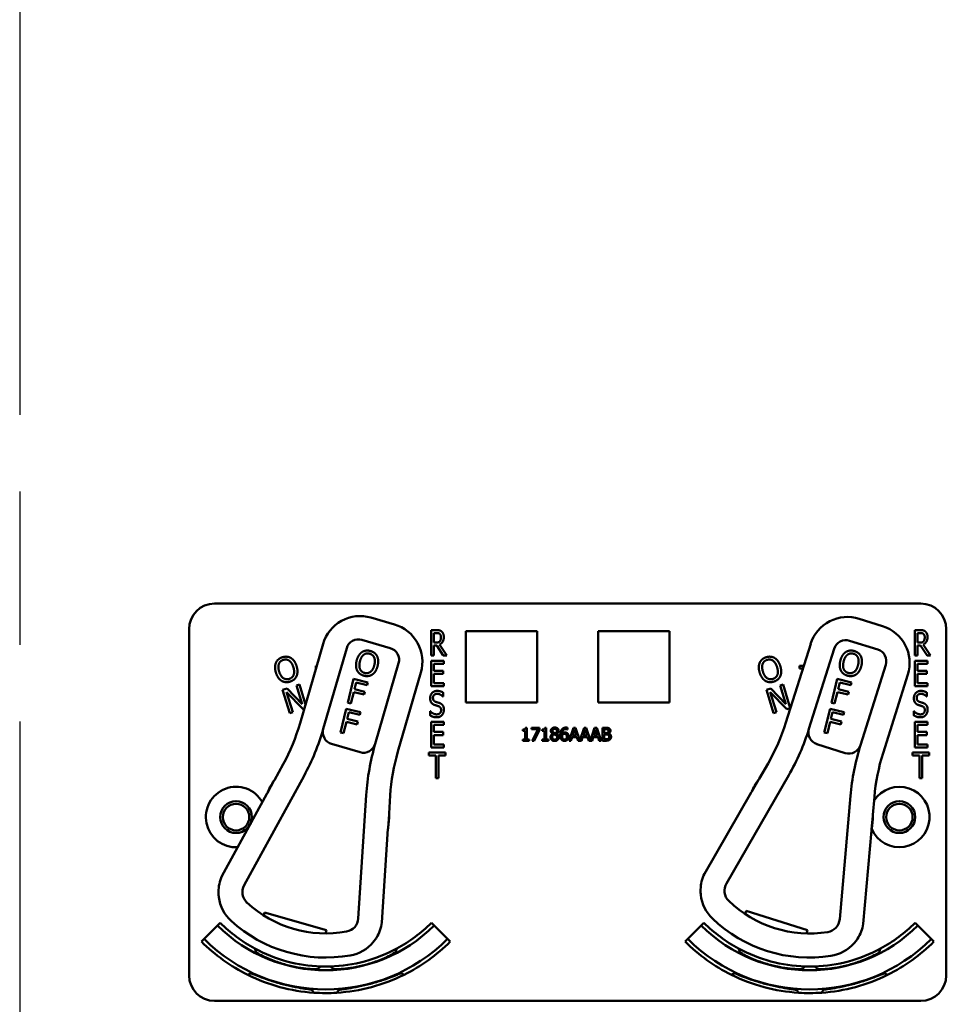
# Model space of a CAD drawing. Units: inches. Extents: x 1 to 146, y 1 to 112.
# Drawn here: x 55 to 59, y 68 to 73 of the extents above; entities that cross this region are included whole.
import ezdxf

# ---------------------------------------------------------------- set-up
doc = ezdxf.new("R2010")
doc.units = ezdxf.units.IN
doc.header["$LTSCALE"] = 6.666667
doc.header["$MEASUREMENT"] = 0
doc.linetypes.add('CHAIN', pattern=[0.7087, 0.4724, -0.0591, 0.1181, -0.0591])
doc.layers.add('Centerline (ANSI)', color=7, linetype='Continuous', lineweight=25)
doc.layers.add('Visible (ANSI)', color=7, linetype='Continuous', lineweight=50)

msp = doc.modelspace()

# ---------------------------------------------------------------- linework, layer by layer
at = {"layer": 'Centerline (ANSI)', "linetype": 'CHAIN', "ltscale": 0.952448}
msp.add_line((54.7258, 101.2537), (54.7258, 12.1893), dxfattribs=at)
at = {"layer": 'Visible (ANSI)'}
for p, q in [((55.6807, 70.3302), (59.1407, 70.3302)), ((56.5622, 70.2282), (56.447, 70.2617)), ((58.9532, 70.2205), (58.8387, 70.2565)), ((55.5557, 68.5102), (55.5557, 70.2052)), ((56.7411, 70.0757), (56.7411, 70.2007)), ((56.7411, 70.2007), (56.7669, 70.2007)), ((56.9117, 69.8462), (56.9117, 70.1962)), ((56.9117, 70.1962), (57.2617, 70.1962)), ((57.2617, 70.1962), (57.2617, 69.8462)), ((57.5597, 69.8462), (57.5597, 70.1962)), ((57.5597, 70.1962), (57.9097, 70.1962)), ((57.9097, 70.1962), (57.9097, 69.8462)), ((59.1111, 70.0757), (59.1111, 70.2007)), ((59.1111, 70.2007), (59.1369, 70.2007)), ((59.2657, 70.2052), (59.2657, 68.5102)), ((56.4023, 70.1529), (56.5416, 70.1124)), ((56.7543, 70.1394), (56.7543, 70.1864)), ((56.7543, 70.1864), (56.7676, 70.1864)), ((58.7917, 70.1487), (58.93, 70.1051)), ((59.1243, 70.1394), (59.1243, 70.1864)), ((59.1243, 70.1864), (59.1376, 70.1864)), ((56.2121, 70.1326), (56.0994, 69.7447)), ((56.2133, 69.7173), (56.328, 70.112)), ((56.7661, 70.1394), (56.7543, 70.1394)), ((56.7695, 70.1255), (56.7543, 70.1255)), ((56.7543, 70.1255), (56.7543, 70.0757)), ((56.8012, 70.0757), (56.7695, 70.1255)), ((56.7829, 70.1301), (56.8184, 70.0757)), ((58.6011, 70.1327), (58.4797, 69.7474)), ((58.5929, 69.7175), (58.7164, 70.1095)), ((59.1361, 70.1394), (59.1243, 70.1394)), ((59.1395, 70.1255), (59.1243, 70.1255)), ((59.1243, 70.1255), (59.1243, 70.0757)), ((59.1712, 70.0757), (59.1395, 70.1255)), ((59.1529, 70.1301), (59.1884, 70.0757)), ((56.7543, 70.0757), (56.7411, 70.0757)), ((56.7411, 70.0507), (56.8036, 70.0507)), ((56.7411, 69.9257), (56.7411, 70.0507)), ((56.8184, 70.0757), (56.8012, 70.0757)), ((56.8036, 70.0507), (56.8036, 70.036)), ((59.1243, 70.0757), (59.1111, 70.0757)), ((59.1111, 70.0507), (59.1736, 70.0507)), ((59.1111, 69.9257), (59.1111, 70.0507)), ((59.1884, 70.0757), (59.1712, 70.0757)), ((59.1736, 70.0507), (59.1736, 70.036)), ((56.1762, 70.0125), (56.1762, 70.0255)), ((56.1762, 70.0255), (56.181, 70.0255)), ((56.1773, 70.0125), (56.1762, 70.0125)), ((56.5824, 70.038), (56.4677, 69.6434)), ((56.8036, 70.036), (56.7543, 70.036)), ((56.7543, 70.036), (56.7543, 70.0017)), ((56.7543, 70.0017), (56.8002, 70.0017)), ((56.8002, 70.0017), (56.8002, 69.9869)), ((58.5462, 70.0125), (58.5462, 70.0255)), ((58.5462, 70.0255), (58.5673, 70.0255)), ((58.5632, 70.0125), (58.5462, 70.0125)), ((58.9692, 70.0299), (58.8457, 69.6379)), ((59.1736, 70.036), (59.1243, 70.036)), ((59.1243, 70.036), (59.1243, 70.0017)), ((59.1243, 70.0017), (59.1702, 70.0017)), ((59.1702, 70.0017), (59.1702, 69.9869)), ((56.333, 69.845), (56.3616, 69.9615)), ((56.3616, 69.9615), (56.4313, 69.9445)), ((56.5785, 69.6055), (56.6913, 69.9934)), ((56.8002, 69.9869), (56.7543, 69.9869)), ((56.7543, 69.9869), (56.7543, 69.9405)), ((58.703, 69.845), (58.7316, 69.9615)), ((58.7316, 69.9615), (58.8013, 69.9445)), ((58.9556, 69.5975), (59.077, 69.9828)), ((59.1702, 69.9869), (59.1243, 69.9869)), ((59.1243, 69.9869), (59.1243, 69.9405)), ((56.014, 69.9086), (56.0356, 69.9152)), ((56.049, 69.7938), (56.014, 69.9086)), ((56.0356, 69.9152), (56.1096, 69.8385)), ((56.0818, 69.9293), (56.0961, 69.9337)), ((56.1096, 69.8385), (56.0818, 69.9293)), ((56.0961, 69.9337), (56.1259, 69.836)), ((56.3737, 69.944), (56.3656, 69.9111)), ((56.3656, 69.9111), (56.4176, 69.8984)), ((56.4279, 69.9307), (56.3737, 69.944)), ((56.4313, 69.9445), (56.4279, 69.9307)), ((56.8036, 69.9257), (56.7411, 69.9257)), ((56.7543, 69.9405), (56.8036, 69.9405)), ((56.8036, 69.9405), (56.8036, 69.9257)), ((58.384, 69.9086), (58.4056, 69.9152)), ((58.419, 69.7938), (58.384, 69.9086)), ((58.4056, 69.9152), (58.4796, 69.8385)), ((58.4518, 69.9293), (58.4661, 69.9337)), ((58.4796, 69.8385), (58.4518, 69.9293)), ((58.4661, 69.9337), (58.5012, 69.8189)), ((58.7437, 69.944), (58.7356, 69.9111)), ((58.7356, 69.9111), (58.7876, 69.8984)), ((58.7979, 69.9307), (58.7437, 69.944)), ((58.8013, 69.9445), (58.7979, 69.9307)), ((59.1736, 69.9257), (59.1111, 69.9257)), ((59.1243, 69.9405), (59.1736, 69.9405)), ((59.1736, 69.9405), (59.1736, 69.9257)), ((56.114, 69.8137), (56.033, 69.8971)), ((56.033, 69.8971), (56.0633, 69.7982)), ((56.3623, 69.8973), (56.3485, 69.8412)), ((56.4142, 69.8846), (56.3623, 69.8973)), ((56.4176, 69.8984), (56.4142, 69.8846)), ((56.8002, 69.875), (56.7992, 69.875)), ((56.8002, 69.8949), (56.8002, 69.875)), ((58.484, 69.8137), (58.403, 69.8971)), ((58.403, 69.8971), (58.4333, 69.7982)), ((58.7323, 69.8973), (58.7185, 69.8412)), ((58.7842, 69.8846), (58.7323, 69.8973)), ((58.7876, 69.8984), (58.7842, 69.8846)), ((59.1702, 69.875), (59.1692, 69.875)), ((59.1702, 69.8949), (59.1702, 69.875)), ((56.12, 69.8155), (56.114, 69.8137)), ((56.2974, 69.6993), (56.3259, 69.8159)), ((56.3259, 69.8159), (56.3956, 69.7988)), ((56.3485, 69.8412), (56.333, 69.845)), ((57.2617, 69.8462), (56.9117, 69.8462)), ((57.9097, 69.8462), (57.5597, 69.8462)), ((58.5012, 69.8189), (58.484, 69.8137)), ((58.6674, 69.6993), (58.6959, 69.8159)), ((58.6959, 69.8159), (58.7656, 69.7988)), ((58.7185, 69.8412), (58.703, 69.845)), ((56.0633, 69.7982), (56.049, 69.7938)), ((56.338, 69.7983), (56.33, 69.7654)), ((56.33, 69.7654), (56.3819, 69.7527)), ((56.3922, 69.785), (56.338, 69.7983)), ((56.3956, 69.7988), (56.3922, 69.785)), ((56.7361, 69.7832), (56.7361, 69.8041)), ((56.7361, 69.8041), (56.737, 69.8041)), ((58.4333, 69.7982), (58.419, 69.7938)), ((58.708, 69.7983), (58.7, 69.7654)), ((58.7, 69.7654), (58.7519, 69.7527)), ((58.7622, 69.785), (58.708, 69.7983)), ((58.7656, 69.7988), (58.7622, 69.785)), ((59.1061, 69.7832), (59.1061, 69.8041)), ((59.1061, 69.8041), (59.107, 69.8041)), ((56.3266, 69.7516), (56.3129, 69.6955)), ((56.3785, 69.7389), (56.3266, 69.7516)), ((56.3819, 69.7527), (56.3785, 69.7389)), ((56.7411, 69.7507), (56.8036, 69.7507)), ((56.7411, 69.6257), (56.7411, 69.7507)), ((56.8036, 69.736), (56.7543, 69.736)), ((56.7543, 69.736), (56.7543, 69.7017)), ((56.8036, 69.7507), (56.8036, 69.736)), ((57.1912, 69.7079), (57.1912, 69.7136)), ((57.2042, 69.7224), (57.2108, 69.7224)), ((57.2108, 69.7224), (57.2108, 69.6656)), ((57.2331, 69.7148), (57.2331, 69.7222)), ((57.2331, 69.7222), (57.2731, 69.7222)), ((57.2657, 69.7148), (57.2331, 69.7148)), ((57.2369, 69.6592), (57.2657, 69.7148)), ((57.2731, 69.7128), (57.2459, 69.6592)), ((57.2731, 69.7222), (57.2731, 69.7128)), ((57.2858, 69.7079), (57.2858, 69.7136)), ((57.2988, 69.7224), (57.3053, 69.7224)), ((57.3053, 69.7224), (57.3053, 69.6656)), ((57.4097, 69.7144), (57.4094, 69.7144)), ((57.4097, 69.7225), (57.4097, 69.7144)), ((57.4176, 69.6592), (57.4389, 69.7222)), ((57.4438, 69.7136), (57.4341, 69.684)), ((57.4389, 69.7222), (57.4492, 69.7222)), ((57.4536, 69.684), (57.4438, 69.7136)), ((57.4492, 69.7222), (57.47, 69.6604)), ((57.47, 69.6604), (57.4909, 69.7222)), ((57.4958, 69.7136), (57.4861, 69.684)), ((57.4909, 69.7222), (57.5012, 69.7222)), ((57.5056, 69.684), (57.4958, 69.7136)), ((57.5012, 69.7222), (57.522, 69.6604)), ((57.522, 69.6604), (57.5428, 69.7222)), ((57.5478, 69.7136), (57.5381, 69.684)), ((57.5428, 69.7222), (57.5531, 69.7222)), ((57.5575, 69.684), (57.5478, 69.7136)), ((57.5531, 69.7222), (57.5744, 69.6592)), ((57.5804, 69.6592), (57.5804, 69.7222)), ((57.5804, 69.7222), (57.597, 69.7222)), ((57.5967, 69.7151), (57.5887, 69.7151)), ((57.5887, 69.7151), (57.5887, 69.6966)), ((58.6966, 69.7516), (58.6829, 69.6955)), ((58.7485, 69.7389), (58.6966, 69.7516)), ((58.7519, 69.7527), (58.7485, 69.7389)), ((59.1111, 69.7507), (59.1736, 69.7507)), ((59.1111, 69.6257), (59.1111, 69.7507)), ((59.1736, 69.736), (59.1243, 69.736)), ((59.1243, 69.736), (59.1243, 69.7017)), ((59.1736, 69.7507), (59.1736, 69.736)), ((56.3129, 69.6955), (56.2974, 69.6993)), ((56.7543, 69.7017), (56.8002, 69.7017)), ((56.8002, 69.6869), (56.7543, 69.6869)), ((56.7543, 69.6869), (56.7543, 69.6405)), ((56.8002, 69.7017), (56.8002, 69.6869)), ((57.2027, 69.7079), (57.1912, 69.7079)), ((57.1912, 69.6592), (57.1912, 69.6656)), ((57.1912, 69.6656), (57.2027, 69.6656)), ((57.2027, 69.6656), (57.2027, 69.7079)), ((57.2108, 69.6656), (57.222, 69.6656)), ((57.222, 69.6656), (57.222, 69.6592)), ((57.2972, 69.7079), (57.2858, 69.7079)), ((57.2858, 69.6592), (57.2858, 69.6656)), ((57.2858, 69.6656), (57.2972, 69.6656)), ((57.2972, 69.6656), (57.2972, 69.7079)), ((57.3053, 69.6656), (57.3165, 69.6656)), ((57.3165, 69.6656), (57.3165, 69.6592)), ((57.3373, 69.6929), (57.3373, 69.6931)), ((57.3565, 69.6928), (57.3565, 69.6925)), ((57.4318, 69.6768), (57.4261, 69.6592)), ((57.4559, 69.6768), (57.4318, 69.6768)), ((57.4341, 69.684), (57.4536, 69.684)), ((57.4616, 69.6592), (57.4559, 69.6768)), ((57.4838, 69.6768), (57.4781, 69.6592)), ((57.5079, 69.6768), (57.4838, 69.6768)), ((57.4861, 69.684), (57.5056, 69.684)), ((57.5136, 69.6592), (57.5079, 69.6768)), ((57.5358, 69.6768), (57.5301, 69.6592)), ((57.5598, 69.6768), (57.5358, 69.6768)), ((57.5381, 69.684), (57.5575, 69.684)), ((57.5655, 69.6592), (57.5598, 69.6768)), ((57.5887, 69.6966), (57.5982, 69.6966)), ((57.5982, 69.6896), (57.5887, 69.6896)), ((57.5887, 69.6896), (57.5887, 69.6664)), ((57.5887, 69.6664), (57.5955, 69.6664)), ((57.6113, 69.6945), (57.6113, 69.6942)), ((58.6829, 69.6955), (58.6674, 69.6993)), ((59.1243, 69.7017), (59.1702, 69.7017)), ((59.1702, 69.6869), (59.1243, 69.6869)), ((59.1243, 69.6869), (59.1243, 69.6405)), ((59.1702, 69.7017), (59.1702, 69.6869)), ((56.2541, 69.643), (56.3934, 69.6025)), ((56.8036, 69.6257), (56.7411, 69.6257)), ((56.7543, 69.6405), (56.8036, 69.6405)), ((56.8036, 69.6405), (56.8036, 69.6257)), ((57.222, 69.6592), (57.1912, 69.6592)), ((57.2459, 69.6592), (57.2369, 69.6592)), ((57.3165, 69.6592), (57.2858, 69.6592)), ((57.4261, 69.6592), (57.4176, 69.6592)), ((57.4781, 69.6592), (57.4616, 69.6592)), ((57.5301, 69.6592), (57.5136, 69.6592)), ((57.5744, 69.6592), (57.5655, 69.6592)), ((57.5984, 69.6592), (57.5804, 69.6592)), ((58.6321, 69.6422), (58.7704, 69.5987)), ((59.1736, 69.6257), (59.1111, 69.6257)), ((59.1243, 69.6405), (59.1736, 69.6405)), ((59.1736, 69.6405), (59.1736, 69.6257)), ((56.7308, 69.586), (56.7308, 69.6007)), ((56.7308, 69.6007), (56.8112, 69.6007)), ((56.7644, 69.586), (56.7308, 69.586)), ((56.7644, 69.4757), (56.7644, 69.586)), ((56.8112, 69.586), (56.7776, 69.586)), ((56.7776, 69.586), (56.7776, 69.4757)), ((56.8112, 69.6007), (56.8112, 69.586)), ((59.1008, 69.586), (59.1008, 69.6007)), ((59.1008, 69.6007), (59.1812, 69.6007)), ((59.1344, 69.586), (59.1008, 69.586)), ((59.1344, 69.4757), (59.1344, 69.586)), ((59.1812, 69.586), (59.1476, 69.586)), ((59.1476, 69.586), (59.1476, 69.4757)), ((59.1812, 69.6007), (59.1812, 69.586)), ((56.0163, 69.5434), (55.9739, 69.466)), ((58.3921, 69.548), (58.348, 69.4716)), ((55.8254, 68.9512), (56.1189, 69.4873)), ((56.7776, 69.4757), (56.7644, 69.4757)), ((58.188, 68.9602), (58.4934, 69.4896)), ((59.1476, 69.4757), (59.1344, 69.4757)), ((55.9712, 69.4622), (55.9394, 69.4042)), ((58.3452, 69.4678), (58.3122, 69.4106)), ((55.9372, 69.3991), (55.7167, 68.9961)), ((56.4238, 69.3931), (56.3846, 68.7887)), ((56.5352, 69.3029), (56.5409, 69.391)), ((58.3099, 69.4055), (58.0803, 69.0076)), ((58.7962, 69.3886), (58.7435, 68.7852)), ((58.9055, 69.296), (58.9132, 69.3839)), ((56.5311, 69.2323), (56.5354, 69.2982)), ((58.8999, 69.2254), (58.9056, 69.2913)), ((56.5005, 68.7683), (56.5302, 69.2268)), ((58.8589, 68.7623), (58.8989, 69.22)), ((55.9215, 68.8031), (55.926, 68.8185)), ((55.926, 68.8185), (56.2286, 68.7306)), ((58.2808, 68.8101), (58.2856, 68.8253)), ((58.2856, 68.8253), (58.5862, 68.7307)), ((55.6291, 68.6886), (55.6951, 68.7546)), ((55.7081, 68.7676), (55.6951, 68.7546)), ((56.7433, 68.7676), (56.7562, 68.7546)), ((56.7562, 68.7546), (56.8222, 68.6886)), ((57.9991, 68.6886), (58.0651, 68.7546)), ((58.0781, 68.7676), (58.0651, 68.7546)), ((59.1133, 68.7676), (59.1262, 68.7546)), ((59.1262, 68.7546), (59.1922, 68.6886)), ((56.2286, 68.7306), (56.2242, 68.7152)), ((58.5862, 68.7307), (58.5814, 68.7154)), ((55.6162, 68.6757), (55.6291, 68.6886)), ((56.8352, 68.6757), (56.8222, 68.6886)), ((57.9862, 68.6757), (57.9991, 68.6886)), ((59.2052, 68.6757), (59.1922, 68.6886)), ((56.186, 68.5412), (56.186, 68.5414)), ((58.6354, 68.5412), (58.6354, 68.5414)), ((56.1585, 68.4387), (56.1585, 68.4388)), ((56.1585, 68.4387), (56.1585, 68.4387)), ((58.6629, 68.4387), (58.6629, 68.4388)), ((59.1407, 68.3852), (55.6807, 68.3852))]:
    msp.add_line(p, q, dxfattribs=at)
for centre, radius in [((55.7857, 69.2852), 0.078), ((55.7857, 69.2852), 0.065), ((59.0357, 69.2852), 0.078), ((59.0357, 69.2852), 0.065)]:
    msp.add_circle(centre, radius, dxfattribs=at)
for centre, radius, start, end in [((55.6807, 70.2052), 0.125, 90, 180), ((59.1407, 70.2052), 0.125, 0, 90), ((56.3941, 70.0798), 0.1895, 73.7972, 163.7972), ((58.7818, 70.0758), 0.1895, 72.5166, 162.5166), ((56.5093, 70.0463), 0.1895, 343.7972, 73.7972), ((58.8963, 70.0397), 0.1895, 342.5166, 72.5166), ((56.3856, 70.0952), 0.06, 73.7972, 163.7972), ((58.7736, 70.0915), 0.06, 72.5166, 162.5166), ((56.5248, 70.0548), 0.06, 343.7972, 73.7972), ((58.9119, 70.0479), 0.06, 342.5166, 72.5166), ((55.1386, 70.0239), 1.0005, 331.3032, 343.7972), ((55.1386, 70.0239), 1.1175, 331.3032, 344.0649), ((56.2709, 69.7006), 0.06, 164.0649, 253.7972), ((56.2709, 69.7006), 0.06, 163.7972, 164.0649), ((57.5254, 70.048), 1.0005, 330.0225, 342.5166), ((57.5254, 70.048), 1.1175, 330.0225, 342.7842), ((58.6502, 69.6995), 0.06, 162.7842, 252.5166), ((58.6502, 69.6995), 0.06, 162.5166, 162.7842), ((56.4101, 69.6601), 0.06, 253.7972, 343.6617), ((57.5883, 69.3176), 1.167, 163.7972, 176.2913), ((56.4101, 69.6601), 0.06, 343.6645, 343.7972), ((58.7885, 69.6559), 0.06, 252.5166, 342.381), ((59.9587, 69.2871), 1.167, 162.5166, 175.0106), ((58.7885, 69.6559), 0.06, 342.3838, 342.5166), ((57.5393, 69.3263), 1.0005, 163.7972, 176.2913), ((59.9099, 69.2969), 1.0005, 162.5166, 175.0106), ((58.5957, 69.2852), 0.31, 143.0226, 143.8994), ((55.7857, 69.2852), 0.148, 29.381, 273.2254), ((56.2257, 69.2852), 0.31, 145.1801, 157.4263), ((56.2257, 69.2852), 0.31, 144.3033, 145.1801), ((58.5957, 69.2852), 0.31, 143.8994, 156.1456), ((59.0357, 69.2852), 0.148, 203.5374, 146.9761), ((55.9241, 69.4063), 0.015, 331.3032, 333.3038), ((56.2257, 69.2852), 0.31, 157.4263, 158.1894), ((58.2969, 69.413), 0.015, 330.0225, 332.0231), ((58.5957, 69.2852), 0.31, 156.1456, 156.9087), ((56.2257, 69.2852), 0.31, 350.1682, 2.4144), ((56.2257, 69.2852), 0.31, 2.4144, 3.2912), ((58.5957, 69.2852), 0.31, 348.8875, 1.1337), ((58.5957, 69.2852), 0.31, 1.1337, 2.0106), ((56.2257, 69.2852), 0.31, 349.4051, 350.1682), ((56.5452, 69.2258), 0.015, 174.2907, 176.2913), ((58.9138, 69.2187), 0.015, 173.01, 175.0106), ((58.5957, 69.2852), 0.31, 348.1244, 348.8875), ((55.8897, 68.9176), 0.19, 155.6323, 179.4648), ((58.2516, 68.9252), 0.19, 154.3516, 178.1841), ((55.8868, 68.9175), 0.07, 151.3032, 227.3318), ((58.2487, 68.9252), 0.07, 150.0225, 226.0511), ((55.8897, 68.9176), 0.19, 187.6055, 227.5693), ((58.2516, 68.9252), 0.19, 186.3248, 226.2886), ((56.2257, 69.2852), 0.57, 227.3318, 280.2627), ((58.5957, 69.2852), 0.57, 226.0511, 278.982), ((56.2257, 69.2852), 0.7503, 225, 315), ((56.2257, 69.2852), 0.732, 225, 241.6569), ((56.2257, 69.2852), 0.688, 227.5693, 280.0252), ((56.3148, 68.7932), 0.07, 280.2627, 356.2913), ((56.3124, 68.7948), 0.19, 328.1297, 351.9622), ((56.2257, 69.2852), 0.732, 298.341, 315), ((58.5957, 69.2852), 0.7503, 225, 315), ((58.5957, 69.2852), 0.732, 225, 241.659), ((58.5957, 69.2852), 0.688, 226.2886, 278.7445), ((58.6737, 68.7913), 0.07, 278.982, 355.0106), ((58.6714, 68.793), 0.19, 326.849, 350.6815), ((58.5957, 69.2852), 0.732, 298.3431, 315), ((56.2257, 69.2852), 0.862, 225, 243.6982), ((56.2257, 69.2852), 0.8437, 225, 315), ((56.3124, 68.7948), 0.19, 280.0252, 319.989), ((56.2257, 69.2852), 0.862, 296.396, 315), ((58.5957, 69.2852), 0.862, 225, 243.604), ((58.5957, 69.2852), 0.8437, 225, 315), ((58.6714, 68.793), 0.19, 278.7445, 318.7083), ((58.5957, 69.2852), 0.862, 296.3018, 315), ((56.2257, 69.2852), 0.732, 241.6569, 268.0516), ((56.2257, 69.2852), 0.7448, 242.7676, 242.7877), ((56.2257, 69.2852), 0.732, 271.7024, 298.341), ((56.2257, 69.2852), 0.7448, 297.0897, 297.2434), ((58.5957, 69.2852), 0.732, 241.659, 268.2976), ((58.5957, 69.2852), 0.7448, 242.7566, 242.9103), ((58.5957, 69.2852), 0.732, 271.9484, 298.3431), ((58.5957, 69.2852), 0.7448, 297.2123, 297.2324), ((55.6807, 68.5102), 0.125, 180, 270), ((56.2257, 69.2852), 0.862, 243.6982, 266.0562), ((56.2257, 69.2852), 0.7448, 266.9471, 266.9672), ((56.2257, 69.2852), 0.732, 268.0516, 271.7024), ((56.2257, 69.2852), 0.7448, 272.7942, 272.9103), ((56.2257, 69.2852), 0.862, 273.6045, 296.396), ((56.2257, 69.2852), 0.8492, 295.5859, 295.7978), ((58.5957, 69.2852), 0.862, 243.604, 266.3955), ((58.5957, 69.2852), 0.8492, 244.2022, 244.4141), ((58.5957, 69.2852), 0.7448, 267.0897, 267.2058), ((58.5957, 69.2852), 0.732, 268.2976, 271.9484), ((58.5957, 69.2852), 0.7448, 273.0328, 273.0529), ((58.5957, 69.2852), 0.862, 273.9438, 296.3018), ((59.1407, 68.5102), 0.125, 270, 0), ((56.2257, 69.2852), 0.862, 266.0562, 273.6045), ((56.2257, 69.2852), 0.8492, 274.2058, 274.4141), ((58.5957, 69.2852), 0.8492, 265.5859, 265.7942), ((58.5957, 69.2852), 0.862, 266.3955, 273.9438)]:
    msp.add_arc(centre, radius, start, end, dxfattribs=at)
for points, degree in [([(56.7669, 70.2007), (56.7755, 70.2007), (56.787, 70.1984), (56.7923, 70.1942)], 2), ([(56.7923, 70.1942), (56.7976, 70.1899), (56.8037, 70.1766), (56.8037, 70.1668)], 2), ([(59.1369, 70.2007), (59.1455, 70.2007), (59.157, 70.1984), (59.1623, 70.1942)], 2), ([(59.1623, 70.1942), (59.1676, 70.1899), (59.1737, 70.1766), (59.1737, 70.1668)], 2), ([(56.7842, 70.1458), (56.781, 70.1419), (56.7718, 70.1394), (56.7661, 70.1394)], 2), ([(56.7676, 70.1864), (56.7732, 70.1864), (56.7807, 70.1844), (56.7835, 70.1821)], 2), ([(56.8037, 70.1668), (56.8037, 70.1531), (56.7925, 70.1346), (56.7829, 70.1301)], 2), ([(56.7835, 70.1821), (56.7867, 70.1794), (56.7899, 70.171), (56.7899, 70.1655)], 2), ([(56.7899, 70.1655), (56.7899, 70.159), (56.7871, 70.1493), (56.7842, 70.1458)], 2), ([(59.1542, 70.1458), (59.151, 70.1419), (59.1418, 70.1394), (59.1361, 70.1394)], 2), ([(59.1376, 70.1864), (59.1432, 70.1864), (59.1507, 70.1844), (59.1535, 70.1821)], 2), ([(59.1737, 70.1668), (59.1737, 70.1531), (59.1625, 70.1346), (59.1529, 70.1301)], 2), ([(59.1535, 70.1821), (59.1567, 70.1794), (59.1599, 70.171), (59.1599, 70.1655)], 2), ([(59.1599, 70.1655), (59.1599, 70.159), (59.1571, 70.1493), (59.1542, 70.1458)], 2), ([(56.4014, 70.0921), (56.4101, 70.0982), (56.431, 70.1016), (56.4427, 70.0987)], 2), ([(56.4427, 70.0987), (56.4546, 70.0958), (56.4717, 70.0828), (56.4765, 70.0737)], 2), ([(58.7714, 70.0921), (58.7801, 70.0982), (58.801, 70.1016), (58.8127, 70.0987)], 2), ([(58.8127, 70.0987), (58.8246, 70.0958), (58.8417, 70.0828), (58.8465, 70.0737)], 2), ([(55.9814, 70.0411), (55.9857, 70.0508), (56.002, 70.0644), (56.0135, 70.0679)], 2), ([(55.9958, 70.0351), (55.9987, 70.0427), (56.0094, 70.0522), (56.0177, 70.0548)], 2), ([(56.0135, 70.0679), (56.0253, 70.0715), (56.0465, 70.0691), (56.0553, 70.0637)], 2), ([(56.0177, 70.0548), (56.0257, 70.0572), (56.0403, 70.0552), (56.0467, 70.0506)], 2), ([(56.0467, 70.0506), (56.0529, 70.0462), (56.0632, 70.0302), (56.0667, 70.0188)], 2), ([(56.0553, 70.0637), (56.0641, 70.0581), (56.0782, 70.038), (56.0826, 70.0237)], 2), ([(56.3793, 70.0023), (56.3745, 70.0117), (56.3729, 70.0362), (56.3764, 70.0506)], 2), ([(56.3764, 70.0506), (56.38, 70.0652), (56.3927, 70.0857), (56.4014, 70.0921)], 2), ([(56.3925, 70.0466), (56.3953, 70.058), (56.4046, 70.0747), (56.4107, 70.0795)], 2), ([(56.4107, 70.0795), (56.417, 70.0846), (56.4311, 70.0873), (56.4395, 70.0853)], 2), ([(56.4395, 70.0853), (56.4477, 70.0833), (56.4592, 70.074), (56.4624, 70.0669)], 2), ([(56.4624, 70.0669), (56.4655, 70.0599), (56.4661, 70.0408), (56.4633, 70.0293)], 2), ([(56.4765, 70.0737), (56.4812, 70.0644), (56.483, 70.0399), (56.4794, 70.0253)], 2), ([(58.3514, 70.0411), (58.3557, 70.0508), (58.372, 70.0644), (58.3835, 70.0679)], 2), ([(58.3658, 70.0351), (58.3687, 70.0427), (58.3794, 70.0522), (58.3877, 70.0548)], 2), ([(58.3835, 70.0679), (58.3953, 70.0715), (58.4165, 70.0691), (58.4253, 70.0637)], 2), ([(58.3877, 70.0548), (58.3957, 70.0572), (58.4103, 70.0552), (58.4167, 70.0506)], 2), ([(58.4167, 70.0506), (58.4229, 70.0462), (58.4332, 70.0302), (58.4367, 70.0188)], 2), ([(58.4253, 70.0637), (58.4341, 70.0581), (58.4482, 70.038), (58.4526, 70.0237)], 2), ([(58.7493, 70.0023), (58.7445, 70.0117), (58.7429, 70.0362), (58.7464, 70.0506)], 2), ([(58.7464, 70.0506), (58.75, 70.0652), (58.7627, 70.0857), (58.7714, 70.0921)], 2), ([(58.7625, 70.0466), (58.7653, 70.058), (58.7746, 70.0747), (58.7807, 70.0795)], 2), ([(58.7807, 70.0795), (58.787, 70.0846), (58.8011, 70.0873), (58.8095, 70.0853)], 2), ([(58.8095, 70.0853), (58.8177, 70.0833), (58.8292, 70.074), (58.8324, 70.0669)], 2), ([(58.8324, 70.0669), (58.8355, 70.0599), (58.8361, 70.0408), (58.8333, 70.0293)], 2), ([(58.8465, 70.0737), (58.8512, 70.0644), (58.853, 70.0399), (58.8494, 70.0253)], 2), ([(55.9811, 69.9927), (55.9767, 70.0071), (55.9772, 70.0312), (55.9814, 70.0411)], 2), ([(55.997, 69.9975), (55.9936, 70.0087), (55.9931, 70.0278), (55.9958, 70.0351)], 2), ([(56.0667, 70.0188), (56.0736, 69.9962), (56.0621, 69.9664), (56.0462, 69.9616)], 2), ([(56.0826, 70.0237), (56.0869, 70.0097), (56.0867, 69.985), (56.0823, 69.9753)], 2), ([(56.413, 69.9772), (56.4012, 69.9801), (56.3843, 69.9928), (56.3793, 70.0023)], 2), ([(56.4164, 69.9906), (56.4002, 69.9946), (56.3869, 70.0237), (56.3925, 70.0466)], 2), ([(56.4633, 70.0293), (56.4577, 70.0064), (56.4325, 69.9867), (56.4164, 69.9906)], 2), ([(56.4794, 70.0253), (56.476, 70.0112), (56.4632, 69.99), (56.4545, 69.9839)], 2), ([(58.3511, 69.9927), (58.3467, 70.0071), (58.3472, 70.0312), (58.3514, 70.0411)], 2), ([(58.367, 69.9975), (58.3636, 70.0087), (58.3631, 70.0278), (58.3658, 70.0351)], 2), ([(58.4367, 70.0188), (58.4436, 69.9962), (58.4321, 69.9664), (58.4162, 69.9616)], 2), ([(58.4526, 70.0237), (58.4569, 70.0097), (58.4567, 69.985), (58.4523, 69.9753)], 2), ([(58.783, 69.9772), (58.7712, 69.9801), (58.7543, 69.9928), (58.7493, 70.0023)], 2), ([(58.7864, 69.9906), (58.7702, 69.9946), (58.7569, 70.0237), (58.7625, 70.0466)], 2), ([(58.8333, 70.0293), (58.8277, 70.0064), (58.8025, 69.9867), (58.7864, 69.9906)], 2), ([(58.8494, 70.0253), (58.846, 70.0112), (58.8332, 69.99), (58.8245, 69.9839)], 2), ([(56.0083, 69.9527), (55.9994, 69.9583), (55.9855, 69.9785), (55.9811, 69.9927)], 2), ([(56.0462, 69.9616), (56.0303, 69.9567), (56.0039, 69.9749), (55.997, 69.9975)], 2), ([(56.0823, 69.9753), (56.0777, 69.9651), (56.0614, 69.9518), (56.0501, 69.9483)], 2), ([(56.4545, 69.9839), (56.4453, 69.9775), (56.4244, 69.9744), (56.413, 69.9772)], 2), ([(58.3783, 69.9527), (58.3694, 69.9583), (58.3555, 69.9785), (58.3511, 69.9927)], 2), ([(58.4162, 69.9616), (58.4003, 69.9567), (58.3739, 69.9749), (58.367, 69.9975)], 2), ([(58.4523, 69.9753), (58.4477, 69.9651), (58.4314, 69.9518), (58.4201, 69.9483)], 2), ([(58.8245, 69.9839), (58.8153, 69.9775), (58.7944, 69.9744), (58.783, 69.9772)], 2), ([(56.0501, 69.9483), (56.0385, 69.9448), (56.0175, 69.947), (56.0083, 69.9527)], 2), ([(58.4201, 69.9483), (58.4085, 69.9448), (58.3875, 69.947), (58.3783, 69.9527)], 2), ([(56.7368, 69.8672), (56.7368, 69.8824), (56.7557, 69.903), (56.7704, 69.903)], 2), ([(56.7433, 69.8446), (56.7402, 69.8488), (56.7368, 69.8599), (56.7368, 69.8672)], 2), ([(56.7713, 69.8886), (56.762, 69.8886), (56.7506, 69.8778), (56.7506, 69.8689)], 2), ([(56.7506, 69.8689), (56.7506, 69.861), (56.7574, 69.8516), (56.7637, 69.8495)], 2), ([(56.7704, 69.903), (56.7788, 69.903), (56.7938, 69.8988), (56.8002, 69.8949)], 2), ([(56.7992, 69.875), (56.7944, 69.8805), (56.7795, 69.8886), (56.7713, 69.8886)], 2), ([(59.1068, 69.8672), (59.1068, 69.8824), (59.1257, 69.903), (59.1404, 69.903)], 2), ([(59.1133, 69.8446), (59.1102, 69.8488), (59.1068, 69.8599), (59.1068, 69.8672)], 2), ([(59.1413, 69.8886), (59.132, 69.8886), (59.1206, 69.8778), (59.1206, 69.8689)], 2), ([(59.1206, 69.8689), (59.1206, 69.861), (59.1274, 69.8516), (59.1337, 69.8495)], 2), ([(59.1404, 69.903), (59.1488, 69.903), (59.1638, 69.8988), (59.1702, 69.8949)], 2), ([(59.1692, 69.875), (59.1644, 69.8805), (59.1495, 69.8886), (59.1413, 69.8886)], 2), ([(56.7598, 69.8336), (56.7546, 69.8353), (56.7464, 69.8405), (56.7433, 69.8446)], 2), ([(56.7779, 69.8279), (56.7733, 69.8295), (56.7656, 69.8318), (56.7598, 69.8336)], 2), ([(56.7637, 69.8495), (56.7679, 69.8481), (56.7802, 69.8444), (56.7842, 69.8429)], 2), ([(56.768, 69.7879), (56.779, 69.7879), (56.7903, 69.7993), (56.7903, 69.8088)], 2), ([(56.7903, 69.8088), (56.7903, 69.8163), (56.7843, 69.8256), (56.7779, 69.8279)], 2), ([(56.7842, 69.8429), (56.7945, 69.839), (56.8041, 69.8231), (56.8041, 69.8114)], 2), ([(56.8041, 69.8114), (56.8041, 69.804), (56.7993, 69.7898), (56.795, 69.7849)], 2), ([(59.1298, 69.8336), (59.1246, 69.8353), (59.1164, 69.8405), (59.1133, 69.8446)], 2), ([(59.1479, 69.8279), (59.1433, 69.8295), (59.1356, 69.8318), (59.1298, 69.8336)], 2), ([(59.1337, 69.8495), (59.1379, 69.8481), (59.1502, 69.8444), (59.1542, 69.8429)], 2), ([(59.138, 69.7879), (59.149, 69.7879), (59.1603, 69.7993), (59.1603, 69.8088)], 2), ([(59.1603, 69.8088), (59.1603, 69.8163), (59.1543, 69.8256), (59.1479, 69.8279)], 2), ([(59.1542, 69.8429), (59.1645, 69.839), (59.1741, 69.8231), (59.1741, 69.8114)], 2), ([(59.1741, 69.8114), (59.1741, 69.804), (59.1693, 69.7898), (59.165, 69.7849)], 2), ([(56.7689, 69.7735), (56.7581, 69.7735), (56.7428, 69.7792), (56.7361, 69.7832)], 2), ([(56.737, 69.8041), (56.7436, 69.7964), (56.7603, 69.7879), (56.768, 69.7879)], 2), ([(56.795, 69.7849), (56.7902, 69.7794), (56.778, 69.7735), (56.7689, 69.7735)], 2), ([(59.1389, 69.7735), (59.1281, 69.7735), (59.1128, 69.7792), (59.1061, 69.7832)], 2), ([(59.107, 69.8041), (59.1136, 69.7964), (59.1303, 69.7879), (59.138, 69.7879)], 2), ([(59.165, 69.7849), (59.1602, 69.7794), (59.148, 69.7735), (59.1389, 69.7735)], 2), ([(57.1912, 69.7136), (57.1977, 69.7136), (57.2038, 69.7173), (57.2042, 69.7224)], 2), ([(57.2858, 69.7136), (57.2923, 69.7136), (57.2984, 69.7173), (57.2988, 69.7224)], 2), ([(57.3281, 69.707), (57.3281, 69.7141), (57.3389, 69.7236), (57.3471, 69.7236)], 2), ([(57.3471, 69.7174), (57.3425, 69.7174), (57.3366, 69.7124), (57.3366, 69.708)], 2), ([(57.3471, 69.7236), (57.3557, 69.7236), (57.3661, 69.7147), (57.3661, 69.7076)], 2), ([(57.3578, 69.7075), (57.3578, 69.7117), (57.3521, 69.7174), (57.3471, 69.7174)], 2), ([(57.3744, 69.6869), (57.3744, 69.6951), (57.3777, 69.7083), (57.3812, 69.7132)], 2), ([(57.3812, 69.7132), (57.3847, 69.718), (57.3955, 69.7234), (57.4026, 69.7234)], 2), ([(57.4015, 69.7161), (57.3936, 69.7161), (57.384, 69.7055), (57.383, 69.6951)], 2), ([(57.4094, 69.7144), (57.4082, 69.715), (57.4039, 69.7161), (57.4015, 69.7161)], 2), ([(57.4026, 69.7234), (57.4047, 69.7234), (57.4084, 69.723), (57.4097, 69.7225)], 2), ([(57.6082, 69.7134), (57.6061, 69.7146), (57.6012, 69.7151), (57.5967, 69.7151)], 2), ([(57.597, 69.7222), (57.6038, 69.7222), (57.6105, 69.7213), (57.6136, 69.7197)], 2), ([(57.6114, 69.7068), (57.6114, 69.7091), (57.6099, 69.7125), (57.6082, 69.7134)], 2), ([(57.6136, 69.7197), (57.617, 69.7179), (57.6201, 69.712), (57.6201, 69.708)], 2), ([(57.3266, 69.6766), (57.3266, 69.6817), (57.3321, 69.6903), (57.3373, 69.6929)], 2), ([(57.332, 69.6632), (57.3294, 69.6657), (57.3266, 69.6727), (57.3266, 69.6766)], 2), ([(57.3373, 69.6931), (57.3326, 69.6958), (57.3281, 69.7022), (57.3281, 69.707)], 2), ([(57.3423, 69.6907), (57.3389, 69.6884), (57.3351, 69.6816), (57.3351, 69.6772)], 2), ([(57.3351, 69.6772), (57.3351, 69.6715), (57.342, 69.6641), (57.3472, 69.6641)], 2), ([(57.3366, 69.708), (57.3366, 69.7049), (57.3396, 69.7006), (57.3426, 69.6988)], 2), ([(57.3516, 69.6868), (57.3502, 69.6876), (57.3454, 69.6895), (57.3423, 69.6907)], 2), ([(57.3426, 69.6988), (57.3439, 69.6981), (57.3493, 69.6956), (57.3515, 69.6949)], 2), ([(57.3677, 69.6768), (57.3677, 69.6687), (57.3559, 69.6578), (57.3471, 69.6578)], 2), ([(57.3472, 69.6641), (57.3526, 69.6641), (57.359, 69.6704), (57.359, 69.676)], 2), ([(57.3515, 69.6949), (57.3552, 69.6977), (57.3578, 69.7037), (57.3578, 69.7075)], 2), ([(57.359, 69.676), (57.359, 69.6798), (57.3559, 69.6844), (57.3516, 69.6868)], 2), ([(57.3661, 69.7076), (57.3661, 69.7034), (57.3611, 69.6951), (57.3565, 69.6928)], 2), ([(57.3565, 69.6925), (57.362, 69.6899), (57.3677, 69.6826), (57.3677, 69.6768)], 2), ([(57.3813, 69.6636), (57.378, 69.667), (57.3744, 69.6785), (57.3744, 69.6869)], 2), ([(57.3952, 69.6579), (57.3909, 69.6579), (57.384, 69.6607), (57.3813, 69.6636)], 2), ([(57.383, 69.689), (57.383, 69.6881), (57.3829, 69.6863), (57.3829, 69.685)], 2), ([(57.3829, 69.685), (57.3829, 69.6785), (57.3854, 69.6704), (57.3874, 69.6683)], 2), ([(57.383, 69.6951), (57.386, 69.6971), (57.3924, 69.6994), (57.3962, 69.6994)], 2), ([(57.3943, 69.6924), (57.3913, 69.6924), (57.3857, 69.6907), (57.383, 69.689)], 2), ([(57.3874, 69.6683), (57.3892, 69.6664), (57.393, 69.6648), (57.3952, 69.6648)], 2), ([(57.4023, 69.6903), (57.4006, 69.6916), (57.3965, 69.6924), (57.3943, 69.6924)], 2), ([(57.3952, 69.6648), (57.4003, 69.6648), (57.4066, 69.672), (57.4066, 69.6793)], 2), ([(57.4093, 69.6638), (57.4065, 69.6609), (57.3994, 69.6579), (57.3952, 69.6579)], 2), ([(57.3962, 69.6994), (57.3998, 69.6994), (57.4053, 69.698), (57.4084, 69.6957)], 2), ([(57.4066, 69.6793), (57.4066, 69.6832), (57.4046, 69.6884), (57.4023, 69.6903)], 2), ([(57.4084, 69.6957), (57.4118, 69.6931), (57.4152, 69.685), (57.4152, 69.6796)], 2), ([(57.4152, 69.6796), (57.4152, 69.6748), (57.412, 69.6666), (57.4093, 69.6638)], 2), ([(57.5955, 69.6664), (57.601, 69.6664), (57.6074, 69.6674), (57.6098, 69.669)], 2), ([(57.5982, 69.6966), (57.6022, 69.6966), (57.6059, 69.6975), (57.6079, 69.6987)], 2), ([(57.6092, 69.688), (57.6073, 69.689), (57.6026, 69.6896), (57.5982, 69.6896)], 2), ([(57.6165, 69.6643), (57.613, 69.6616), (57.6049, 69.6592), (57.5984, 69.6592)], 2), ([(57.6079, 69.6987), (57.6098, 69.7), (57.6114, 69.7039), (57.6114, 69.7068)], 2), ([(57.6144, 69.6782), (57.6144, 69.6818), (57.6123, 69.6864), (57.6092, 69.688)], 2), ([(57.6098, 69.669), (57.6122, 69.6707), (57.6144, 69.6749), (57.6144, 69.6782)], 2), ([(57.6201, 69.708), (57.6201, 69.7036), (57.6154, 69.6965), (57.6113, 69.6945)], 2), ([(57.6113, 69.6942), (57.6169, 69.6927), (57.6231, 69.6846), (57.6231, 69.6786)], 2), ([(57.6231, 69.6786), (57.6231, 69.6739), (57.6195, 69.6667), (57.6165, 69.6643)], 2), ([(57.3471, 69.6578), (57.3424, 69.6578), (57.3347, 69.6606), (57.332, 69.6632)], 2), ([(55.7167, 68.9961), (55.7167, 68.9961), (55.7166, 68.9961), (55.7166, 68.996)], 3), ([(58.0803, 69.0076), (58.0803, 69.0076), (58.0803, 69.0075), (58.0803, 69.0075)], 3), ([(56.5005, 68.7682), (56.5005, 68.7683), (56.5005, 68.7683), (56.5005, 68.7683)], 3), ([(58.8589, 68.7622), (58.8589, 68.7623), (58.8589, 68.7623), (58.8589, 68.7623)], 3)]:
    msp.add_open_spline(points, degree=degree, dxfattribs=at)
for points, knots in [([(55.9372, 69.3989), (55.9372, 69.3989), (55.9372, 69.3989), (55.9373, 69.3992), (55.9374, 69.3994), (55.9376, 69.3998), (55.9377, 69.3999), (55.9378, 69.4002), (55.9378, 69.4003), (55.9379, 69.4004)], [-0.000044042, -0.000044042, -0.000044042, -0.000044042, 0, 0, 0.002429277, 0.002429277, 0.004561471, 0.004561471, 0.006961386, 0.006961386, 0.006961386, 0.006961386]), ([(58.3098, 69.4054), (58.3098, 69.4054), (58.3098, 69.4054), (58.3099, 69.4056), (58.31, 69.4058), (58.3102, 69.4062), (58.3103, 69.4063), (58.3104, 69.4066), (58.3105, 69.4067), (58.3105, 69.4068)], [-0.000044042, -0.000044042, -0.000044042, -0.000044042, 0, 0, 0.002429277, 0.002429277, 0.004561471, 0.004561471, 0.006961386, 0.006961386, 0.006961386, 0.006961386]), ([(56.5304, 69.2282), (56.5304, 69.2282), (56.5304, 69.2282), (56.5304, 69.228), (56.5303, 69.2278), (56.5303, 69.2273), (56.5302, 69.2269), (56.5302, 69.2266), (56.5302, 69.2266), (56.5302, 69.2266)], [0, 0, 0, 0, 0.000161867, 0.000161867, 0.003589318, 0.003589318, 0.007390752, 0.007390752, 0.007448753, 0.007448753, 0.007448753, 0.007448753]), ([(58.899, 69.2214), (58.899, 69.2214), (58.899, 69.2214), (58.899, 69.2212), (58.899, 69.2211), (58.8989, 69.2205), (58.8989, 69.2202), (58.8988, 69.2198), (58.8988, 69.2198), (58.8988, 69.2198)], [0, 0, 0, 0, 0.000161867, 0.000161867, 0.003589318, 0.003589318, 0.007390752, 0.007390752, 0.007448753, 0.007448753, 0.007448753, 0.007448753]), ([(55.6997, 68.9194), (55.6997, 68.9193), (55.6997, 68.9191), (55.6997, 68.9185), (55.6997, 68.918), (55.6997, 68.9157), (55.6997, 68.9129), (55.7, 68.9053), (55.7005, 68.8986), (55.7014, 68.8925)], [0.16237387, 0.16237387, 0.16237387, 0.16237387, 0.16846071, 0.16846071, 0.1759696, 0.1759696, 0.20043322, 0.20043322, 0.24827021, 0.24827021, 0.24827021, 0.24827021]), ([(58.0616, 68.9312), (58.0616, 68.9312), (58.0616, 68.931), (58.0616, 68.9303), (58.0616, 68.9298), (58.0616, 68.9276), (58.0615, 68.9248), (58.0617, 68.9172), (58.062, 68.9105), (58.0627, 68.9043)], [0.16237387, 0.16237387, 0.16237387, 0.16237387, 0.16846071, 0.16846071, 0.1759696, 0.1759696, 0.20043322, 0.20043322, 0.24827021, 0.24827021, 0.24827021, 0.24827021]), ([(56.4579, 68.6726), (56.4625, 68.6782), (56.4671, 68.6844), (56.4712, 68.6905), (56.4723, 68.6922), (56.4733, 68.6938), (56.4737, 68.6944), (56.4737, 68.6945)], [0.07641991, 0.07641991, 0.07641991, 0.07641991, 0.13196431, 0.13196431, 0.15117408, 0.15117408, 0.16245787, 0.16245787, 0.16245787, 0.16245787]), ([(58.8142, 68.6676), (58.8189, 68.673), (58.8236, 68.6791), (58.8278, 68.6851), (58.829, 68.6868), (58.8301, 68.6885), (58.8304, 68.689), (58.8305, 68.6891)], [0.07641991, 0.07641991, 0.07641991, 0.07641991, 0.13196431, 0.13196431, 0.15117408, 0.15117408, 0.16245787, 0.16245787, 0.16245787, 0.16245787]), ([(56.1863, 68.5414), (56.1861, 68.5409), (56.182, 68.5405), (56.1658, 68.5407), (56.1535, 68.5412), (56.1256, 68.5437), (56.108, 68.5459), (56.0699, 68.5525), (56.0494, 68.5571), (56.0112, 68.5674), (55.9912, 68.5738), (55.9549, 68.5872), (55.9387, 68.5942), (55.9133, 68.6061), (55.9024, 68.6118), (55.8883, 68.6199), (55.8849, 68.6223), (55.8851, 68.6228)], [1.194495, 1.194495, 1.194495, 1.194495, 1.342864, 1.342864, 1.493404, 1.493404, 1.643832, 1.643832, 1.794259, 1.794259, 1.944687, 1.944687, 2.095114, 2.095114, 2.245655, 2.245655, 2.394023, 2.394023, 2.394023, 2.394023]), ([(56.5649, 68.6221), (56.565, 68.6216), (56.5616, 68.6192), (56.5475, 68.6111), (56.5366, 68.6055), (56.5112, 68.5936), (56.4949, 68.5866), (56.4586, 68.5733), (56.4386, 68.5669), (56.4004, 68.5567), (56.3799, 68.5522), (56.3418, 68.5456), (56.3242, 68.5435), (56.2962, 68.541), (56.284, 68.5405), (56.2677, 68.5404), (56.2636, 68.5408), (56.2635, 68.5413)], [1.194495, 1.194495, 1.194495, 1.194495, 1.342864, 1.342864, 1.493404, 1.493404, 1.643832, 1.643832, 1.794259, 1.794259, 1.944687, 1.944687, 2.095114, 2.095114, 2.245655, 2.245655, 2.394023, 2.394023, 2.394023, 2.394023]), ([(58.5579, 68.5413), (58.5577, 68.5408), (58.5536, 68.5404), (58.5374, 68.5405), (58.5251, 68.541), (58.4972, 68.5435), (58.4796, 68.5456), (58.4415, 68.5522), (58.4209, 68.5567), (58.3828, 68.5669), (58.3627, 68.5733), (58.3264, 68.5866), (58.3102, 68.5936), (58.2847, 68.6055), (58.2739, 68.6111), (58.2597, 68.6192), (58.2564, 68.6216), (58.2565, 68.6221)], [0.002172, 0.002172, 0.002172, 0.002172, 0.150541, 0.150541, 0.301081, 0.301081, 0.451509, 0.451509, 0.601936, 0.601936, 0.752363, 0.752363, 0.902791, 0.902791, 1.053331, 1.053331, 1.2017, 1.2017, 1.2017, 1.2017]), ([(58.9363, 68.6228), (58.9364, 68.6223), (58.9331, 68.6199), (58.919, 68.6118), (58.9081, 68.6061), (58.8827, 68.5942), (58.8664, 68.5872), (58.8301, 68.5738), (58.8101, 68.5674), (58.772, 68.5571), (58.7515, 68.5525), (58.7134, 68.5459), (58.6958, 68.5437), (58.6678, 68.5412), (58.6556, 68.5407), (58.6393, 68.5405), (58.6352, 68.5409), (58.6351, 68.5414)], [0.002172, 0.002172, 0.002172, 0.002172, 0.150541, 0.150541, 0.301081, 0.301081, 0.451509, 0.451509, 0.601936, 0.601936, 0.752363, 0.752363, 0.902791, 0.902791, 1.053331, 1.053331, 1.2017, 1.2017, 1.2017, 1.2017]), ([(55.8573, 68.5201), (55.8573, 68.5201), (55.8573, 68.5201), (55.8575, 68.5206), (55.8613, 68.5193), (55.8763, 68.5134), (55.8876, 68.5089), (55.9135, 68.4989), (55.9299, 68.4928), (55.9664, 68.4805), (55.9863, 68.4745), (56.0052, 68.4694)], [1.2003575, 1.2003575, 1.2003575, 1.2003575, 1.2022627, 1.2022627, 1.3511847, 1.3511847, 1.5001066, 1.5001066, 1.6492192, 1.6492192, 1.7983317, 1.7983317, 1.7983317, 1.7983317]), ([(56.4444, 68.4689), (56.4633, 68.474), (56.4833, 68.48), (56.5197, 68.4921), (56.5362, 68.4982), (56.5622, 68.5082), (56.5734, 68.5127), (56.5884, 68.5185), (56.5922, 68.5198), (56.5924, 68.5193), (56.5924, 68.5193), (56.5924, 68.5193), (56.5924, 68.5193)], [1.7983317, 1.7983317, 1.7983317, 1.7983317, 1.9474443, 1.9474443, 2.0965569, 2.0965569, 2.2454788, 2.2454788, 2.3944007, 2.3944007, 2.3944007, 2.396306, 2.396306, 2.396306, 2.396306]), ([(58.229, 68.5193), (58.229, 68.5193), (58.229, 68.5193), (58.229, 68.5193), (58.2292, 68.5198), (58.233, 68.5185), (58.248, 68.5127), (58.2592, 68.5082), (58.2852, 68.4982), (58.3016, 68.4921), (58.3381, 68.48), (58.3581, 68.474), (58.377, 68.4689)], [2.3924955, 2.3924955, 2.3924955, 2.3924955, 2.3944007, 2.3944007, 2.3944007, 2.5433227, 2.5433227, 2.6922446, 2.6922446, 2.8413572, 2.8413572, 2.9904697, 2.9904697, 2.9904697, 2.9904697]), ([(58.8162, 68.4694), (58.835, 68.4745), (58.855, 68.4805), (58.8914, 68.4928), (58.9079, 68.4989), (58.9338, 68.5089), (58.945, 68.5134), (58.96, 68.5193), (58.9638, 68.5206), (58.964, 68.5201), (58.964, 68.5201), (58.964, 68.5201)], [0.596069, 0.596069, 0.596069, 0.596069, 0.7451816, 0.7451816, 0.8942942, 0.8942942, 1.0432161, 1.0432161, 1.192138, 1.192138, 1.1940433, 1.1940433, 1.1940433, 1.1940433]), ([(56.0052, 68.4694), (56.0241, 68.4643), (56.0444, 68.4594), (56.082, 68.4517), (56.0993, 68.4486), (56.1268, 68.4442), (56.1387, 68.4425), (56.1546, 68.44), (56.1586, 68.4392), (56.1585, 68.4387), (56.1585, 68.4387), (56.1585, 68.4387), (56.1585, 68.4387)], [1.7983317, 1.7983317, 1.7983317, 1.7983317, 1.9474443, 1.9474443, 2.0965569, 2.0965569, 2.2454788, 2.2454788, 2.3944007, 2.3944007, 2.3944007, 2.3963063, 2.3963063, 2.3963063, 2.3963063]), ([(56.291, 68.4385), (56.291, 68.4385), (56.291, 68.4386), (56.291, 68.4391), (56.2949, 68.4399), (56.3108, 68.4423), (56.3228, 68.444), (56.3502, 68.4484), (56.3676, 68.4514), (56.4052, 68.4591), (56.4255, 68.4638), (56.4444, 68.4689)], [1.2003575, 1.2003575, 1.2003575, 1.2003575, 1.2022627, 1.2022627, 1.3511847, 1.3511847, 1.5001066, 1.5001066, 1.6492192, 1.6492192, 1.7983317, 1.7983317, 1.7983317, 1.7983317]), ([(58.377, 68.4689), (58.3959, 68.4638), (58.4162, 68.4591), (58.4538, 68.4514), (58.4711, 68.4484), (58.4986, 68.444), (58.5105, 68.4423), (58.5265, 68.4399), (58.5304, 68.4391), (58.5303, 68.4386), (58.5303, 68.4385), (58.5303, 68.4385)], [0.596069, 0.596069, 0.596069, 0.596069, 0.7451816, 0.7451816, 0.8942942, 0.8942942, 1.0432161, 1.0432161, 1.192138, 1.192138, 1.1940433, 1.1940433, 1.1940433, 1.1940433]), ([(58.6628, 68.4387), (58.6628, 68.4387), (58.6628, 68.4387), (58.6628, 68.4387), (58.6628, 68.4392), (58.6667, 68.44), (58.6826, 68.4425), (58.6946, 68.4442), (58.722, 68.4486), (58.7393, 68.4517), (58.777, 68.4594), (58.7973, 68.4643), (58.8162, 68.4694)], [2.3924955, 2.3924955, 2.3924955, 2.3924955, 2.3944007, 2.3944007, 2.3944007, 2.5433227, 2.5433227, 2.6922446, 2.6922446, 2.8413572, 2.8413572, 2.9904697, 2.9904697, 2.9904697, 2.9904697])]:
    msp.add_open_spline(points, degree=3, knots=knots, dxfattribs=at)
for points, weights in [([(55.8848, 68.6229), (55.8815, 68.632), (55.8782, 68.6409)], [16.2322058474, 16.2477767468, 16.2630411641]), ([(56.5732, 68.6409), (56.57, 68.632), (56.5666, 68.623)], [16.3934575832, 16.3779373327, 16.3621099121]), ([(58.2547, 68.623), (58.2514, 68.632), (58.2482, 68.6409)], [16.3621099121, 16.3779373327, 16.3934575831]), ([(58.9432, 68.6409), (58.9399, 68.632), (58.9365, 68.6229)], [16.2630411641, 16.2477767468, 16.2322058474]), ([(55.8437, 68.5124), (55.8506, 68.5163), (55.8573, 68.5201)], [20.8407452268, 20.8666764479, 20.8923363816]), ([(56.2008, 68.5536), (56.1935, 68.5475), (56.186, 68.5414)], [16.3247192255, 16.3093340738, 16.2936421248]), ([(56.262, 68.5412), (56.2546, 68.5474), (56.2474, 68.5535)], [16.420940716, 16.436885018, 16.4525218118]), ([(56.5952, 68.5207), (56.602, 68.5169), (56.6089, 68.5131)], [20.6751142207, 20.6499990087, 20.6246156746]), ([(58.2125, 68.5131), (58.2193, 68.5169), (58.2261, 68.5207)], [20.6246156746, 20.6499990087, 20.6751142207]), ([(58.5739, 68.5535), (58.5667, 68.5474), (58.5594, 68.5412)], [16.4525218125, 16.4368850187, 16.4209407167]), ([(58.6354, 68.5414), (58.6279, 68.5475), (58.6206, 68.5536)], [16.2936421248, 16.3093340738, 16.3247192255]), ([(58.964, 68.5201), (58.9708, 68.5163), (58.9776, 68.5124)], [20.8923363816, 20.8666764479, 20.8407452269]), ([(56.1585, 68.4387), (56.1624, 68.432), (56.1664, 68.4252)], [20.7885493607, 20.7631504299, 20.7374817285]), ([(56.2799, 68.4249), (56.284, 68.4316), (56.288, 68.4383)], [20.5294500347, 20.5545939995, 20.5794712249]), ([(58.5334, 68.4383), (58.5374, 68.4316), (58.5415, 68.4249)], [20.5794712249, 20.5545939995, 20.5294500347]), ([(58.655, 68.4252), (58.659, 68.432), (58.6628, 68.4387)], [20.7374817284, 20.7631504029, 20.7885493074])]:
    msp.add_rational_spline(points, weights, degree=2, dxfattribs=at)

doc.saveas('drawing.dxf')
